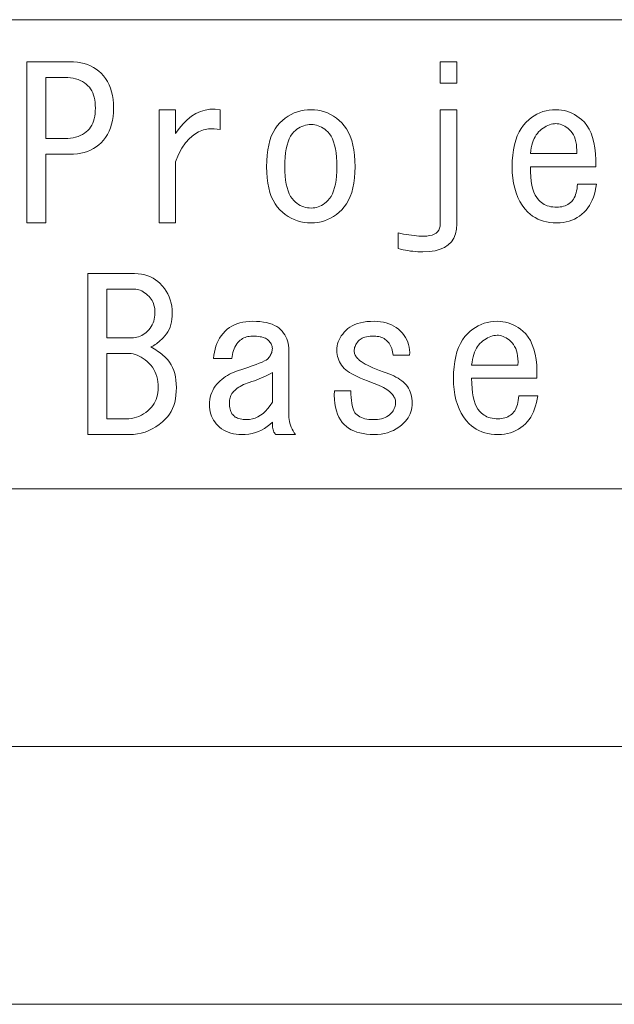
# Model space of a CAD drawing. Extents: x 33 to 817, y 32 to 566.
# Drawn here: x 332 to 344, y 32 to 53 of the extents above; entities that cross this region are included whole.
import ezdxf

# ---------------------------------------------------------------- set-up
doc = ezdxf.new("R2010")
doc.units = 0

msp = doc.modelspace()

# ---------------------------------------------------------------- linework, layer by layer
at = {"color": 7, "lineweight": 13}
for p, q in [((193.478729, 53.041824), (378.071686, 53.041824)), ((193.478729, 42.852081), (378.071686, 42.852081)), ((193.478729, 37.25721), (378.071686, 37.25721)), ((193.478729, 31.662336), (378.071686, 31.662336))]:
    msp.add_line(p, q, dxfattribs=at)
for points in [[(332.638733, 52.129002), (332.723083, 52.126492), (332.803833, 52.118954), (332.881042, 52.106388), (332.95462, 52.088799), (333.024628, 52.066181), (333.091034, 52.03854), (333.153839, 52.005875), (333.213074, 51.968182), (333.268707, 51.925465), (333.32077, 51.87772), (333.371918, 51.82172), (333.417694, 51.761414), (333.458069, 51.696796), (333.493073, 51.627876), (333.522705, 51.554646), (333.546936, 51.477104), (333.565765, 51.39526), (333.579224, 51.309105), (333.587311, 51.218643), (333.589996, 51.123875), (333.587311, 51.029106), (333.579224, 50.938644), (333.565765, 50.852489), (333.546936, 50.770645), (333.522705, 50.693104), (333.493073, 50.619873), (333.458069, 50.550953), (333.417694, 50.486336), (333.371918, 50.426029), (333.32077, 50.370029), (333.268707, 50.322285), (333.213074, 50.279568), (333.153839, 50.241875), (333.091034, 50.209209), (333.024628, 50.181568), (332.95462, 50.158951), (332.881042, 50.141361), (332.803833, 50.128799), (332.723083, 50.121258), (332.638733, 50.118748), (332.118195, 50.118748), (332.118195, 48.629002), (331.705383, 48.629002), (331.705383, 52.129002)], [(340.679749, 51.662334), (340.679749, 52.129002), (341.038727, 52.129002), (341.038727, 51.662334)], [(332.118195, 51.787979), (332.118195, 50.45977), (332.531036, 50.45977), (332.594208, 50.461567), (332.65451, 50.466953), (332.711945, 50.475925), (332.76651, 50.488491), (332.818207, 50.504642), (332.867035, 50.524387), (332.912964, 50.547722), (332.956055, 50.574646), (332.996246, 50.605156), (333.0336, 50.639259), (333.06427, 50.673183), (333.091736, 50.710335), (333.115967, 50.750721), (333.136963, 50.794334), (333.154755, 50.841183), (333.169281, 50.891258), (333.180603, 50.944569), (333.18866, 51.001106), (333.193512, 51.060875), (333.195129, 51.123875), (333.193512, 51.186874), (333.18866, 51.246643), (333.180603, 51.303181), (333.169281, 51.356491), (333.154755, 51.406567), (333.136963, 51.453415), (333.115967, 51.497028), (333.091736, 51.537415), (333.06427, 51.574566), (333.0336, 51.60849), (332.996246, 51.642593), (332.956055, 51.673107), (332.912964, 51.700027), (332.867035, 51.723362), (332.818207, 51.743107), (332.76651, 51.759258), (332.711945, 51.771824), (332.65451, 51.7808), (332.594208, 51.786182), (332.531036, 51.787979)], [(334.936157, 50.567463), (335.016937, 50.682514), (335.101288, 50.783566), (335.18924, 50.870617), (335.280762, 50.943668), (335.375916, 51.00272), (335.474609, 51.047771), (335.576935, 51.078823), (335.682831, 51.095875), (335.792297, 51.098927), (335.905396, 51.087978), (335.905396, 50.657207), (335.776154, 50.672825), (335.654114, 50.669415), (335.539246, 50.646976), (335.431549, 50.605515), (335.331024, 50.545029), (335.237701, 50.465515), (335.15155, 50.366978), (335.072571, 50.249413), (335.000763, 50.112823), (334.936157, 49.957207), (334.936157, 48.629002), (334.577179, 48.629002), (334.577179, 51.087978), (334.936157, 51.087978)], [(337.197693, 50.800797), (337.256195, 50.855362), (337.316864, 50.904182), (337.3797, 50.947258), (337.444672, 50.984592), (337.51181, 51.016182), (337.581085, 51.04203), (337.652527, 51.06213), (337.726105, 51.076488), (337.801849, 51.085106), (337.879761, 51.087978), (337.954224, 51.085106), (338.026917, 51.076488), (338.097809, 51.06213), (338.166931, 51.04203), (338.234222, 51.016182), (338.299744, 50.984592), (338.363464, 50.947258), (338.425385, 50.904182), (338.485504, 50.855362), (338.543854, 50.800797), (338.598419, 50.739594), (338.647217, 50.670849), (338.690308, 50.594566), (338.727631, 50.510746), (338.759247, 50.419388), (338.785065, 50.320492), (338.805176, 50.214054), (338.81955, 50.100079), (338.828156, 49.978565), (338.831024, 49.849514), (338.828156, 49.723873), (338.81955, 49.605412), (338.805176, 49.494129), (338.785095, 49.39003), (338.759247, 49.293106), (338.727631, 49.203362), (338.690308, 49.120796), (338.647217, 49.045414), (338.598419, 48.977207), (338.543854, 48.916183), (338.485504, 48.861618), (338.425385, 48.812798), (338.363464, 48.769722), (338.299744, 48.732388), (338.234222, 48.700798), (338.166931, 48.67495), (338.097809, 48.65485), (338.026917, 48.640491), (337.954224, 48.631874), (337.879761, 48.629002), (337.801849, 48.631874), (337.726105, 48.640491), (337.652527, 48.65485), (337.581085, 48.67495), (337.51181, 48.700798), (337.444672, 48.732388), (337.3797, 48.769722), (337.316864, 48.812798), (337.256195, 48.861618), (337.197693, 48.916183), (337.143127, 48.977207), (337.094299, 49.045414), (337.051239, 49.120796), (337.013885, 49.203362), (336.9823, 49.293106), (336.956451, 49.39003), (336.936371, 49.494129), (336.921997, 49.605412), (336.913391, 49.723873), (336.910522, 49.849514), (336.913391, 49.978565), (336.921997, 50.100079), (336.936371, 50.214054), (336.956451, 50.320492), (336.9823, 50.419388), (337.013885, 50.510746), (337.051239, 50.594566), (337.094299, 50.670849), (337.143127, 50.739594)], [(340.679749, 51.087978), (341.038727, 51.087978), (341.038727, 48.611053), (341.031372, 48.495106), (341.009277, 48.391361), (340.972504, 48.299824), (340.920959, 48.22049), (340.854736, 48.153362), (340.773804, 48.098438), (340.678131, 48.055721), (340.567749, 48.025208), (340.442657, 48.006901), (340.302826, 48.000797), (340.248962, 48.001514), (340.195129, 48.00367), (340.141296, 48.007259), (340.087433, 48.012283), (340.0336, 48.018745), (339.979736, 48.026642), (339.925903, 48.035976), (339.87204, 48.046745), (339.818207, 48.058952), (339.764374, 48.072594), (339.764374, 48.41362), (339.82486, 48.399979), (339.884247, 48.387772), (339.942596, 48.377003), (339.999847, 48.367668), (340.05603, 48.359772), (340.111145, 48.35331), (340.165161, 48.348286), (340.218109, 48.344696), (340.269989, 48.342541), (340.32077, 48.341824), (340.388977, 48.344517), (340.450012, 48.352592), (340.503845, 48.366055), (340.550507, 48.384899), (340.589996, 48.40913), (340.622314, 48.438747), (340.64743, 48.473747), (340.665375, 48.51413), (340.676147, 48.559898), (340.679749, 48.611053)], [(344.072052, 49.472591), (344.059662, 49.395412), (344.044067, 49.321823), (344.025208, 49.251823), (344.003143, 49.185413), (343.977814, 49.122593), (343.94928, 49.063362), (343.917511, 49.007721), (343.882507, 48.955669), (343.844299, 48.907207), (343.802826, 48.862335), (343.754883, 48.818005), (343.704468, 48.778336), (343.65152, 48.743336), (343.596069, 48.713001), (343.538086, 48.687336), (343.4776, 48.666336), (343.414581, 48.650002), (343.349091, 48.638336), (343.281067, 48.631336), (343.21051, 48.629002), (343.133148, 48.631336), (343.059021, 48.638336), (342.988129, 48.650002), (342.920471, 48.666336), (342.856018, 48.687336), (342.79483, 48.713001), (342.736847, 48.743336), (342.682098, 48.778336), (342.630585, 48.818005), (342.582306, 48.862335), (342.517517, 48.933594), (342.459534, 49.010952), (342.408386, 49.094414), (342.364044, 49.183975), (342.326538, 49.279644), (342.295837, 49.381413), (342.271973, 49.489285), (342.254913, 49.60326), (342.24469, 49.723335), (342.241272, 49.849514), (342.244324, 49.978745), (342.253479, 50.1008), (342.268738, 50.215668), (342.2901, 50.32336), (342.317566, 50.423874), (342.351135, 50.517208), (342.390808, 50.603363), (342.436554, 50.682335), (342.488434, 50.754131), (342.546417, 50.818745), (342.601349, 50.8699), (342.658417, 50.915668), (342.717651, 50.956055), (342.779022, 50.991055), (342.84256, 51.020668), (342.908264, 51.044899), (342.976105, 51.063747), (343.046112, 51.077209), (343.118256, 51.085285), (343.192566, 51.087978), (343.253052, 51.085823), (343.312469, 51.079361), (343.370789, 51.068592), (343.42804, 51.053516), (343.484222, 51.03413), (343.539337, 51.010437), (343.593353, 50.982437), (343.646301, 50.95013), (343.698181, 50.913517), (343.748962, 50.872593), (343.810181, 50.8139), (343.864563, 50.745514), (343.91214, 50.667439), (343.952881, 50.57967), (343.986786, 50.482208), (344.013916, 50.375053), (344.03418, 50.258209), (344.047638, 50.131668), (344.054291, 49.995438), (344.054108, 49.849514), (342.636169, 49.849514), (342.638306, 49.735363), (342.644775, 49.629822), (342.655548, 49.532902), (342.670624, 49.444592), (342.690002, 49.364899), (342.713684, 49.293823), (342.741699, 49.231361), (342.773987, 49.177517), (342.810608, 49.132286), (342.851532, 49.095669), (342.877747, 49.071796), (342.906097, 49.050438), (342.936615, 49.031593), (342.969299, 49.015259), (343.004089, 49.001438), (343.041077, 48.990131), (343.0802, 48.981335), (343.12149, 48.975056), (343.164917, 48.971283), (343.21051, 48.970028), (343.249298, 48.971283), (343.286621, 48.975056), (343.32251, 48.981335), (343.356964, 48.990131), (343.390015, 49.001438), (343.4216, 49.015259), (343.451752, 49.031593), (343.480469, 49.050438), (343.507751, 49.071796), (343.5336, 49.095669), (343.55423, 49.118824), (343.57309, 49.145206), (343.590118, 49.174824), (343.605377, 49.207668), (343.618835, 49.243748), (343.630524, 49.283054), (343.640381, 49.325592), (343.648468, 49.371361), (343.654755, 49.420361), (343.659241, 49.472591)], [(337.879761, 50.7649), (337.837219, 50.763287), (337.795746, 50.758438), (337.755371, 50.750362), (337.716064, 50.739056), (337.677826, 50.724514), (337.640656, 50.706745), (337.604584, 50.685745), (337.56958, 50.661514), (337.535675, 50.634056), (337.502808, 50.603363), (337.465302, 50.560284), (337.431732, 50.510029), (337.40213, 50.452591), (337.376465, 50.387978), (337.354736, 50.316181), (337.336975, 50.237209), (337.323151, 50.151054), (337.313293, 50.05772), (337.307373, 49.957207), (337.305389, 49.849514), (337.307373, 49.745232), (337.313293, 49.647774), (337.323151, 49.557133), (337.336975, 49.473312), (337.354736, 49.396309), (337.376465, 49.32613), (337.40213, 49.262772), (337.431732, 49.206234), (337.465302, 49.156517), (337.502808, 49.113617), (337.535675, 49.082928), (337.56958, 49.055466), (337.604584, 49.031235), (337.640656, 49.010235), (337.677826, 48.992466), (337.716064, 48.977924), (337.755371, 48.966618), (337.795746, 48.958542), (337.837219, 48.953693), (337.879761, 48.95208), (337.918884, 48.953693), (337.957275, 48.958542), (337.994965, 48.966618), (338.031952, 48.977924), (338.068207, 48.992466), (338.10376, 49.010235), (338.13858, 49.031235), (338.172668, 49.055466), (338.206055, 49.082928), (338.238708, 49.113617), (338.276245, 49.156517), (338.309784, 49.206234), (338.339417, 49.262772), (338.365082, 49.32613), (338.38681, 49.396309), (338.404572, 49.473312), (338.418396, 49.557133), (338.428253, 49.647774), (338.434174, 49.745235), (338.436157, 49.849514), (338.434174, 49.957207), (338.428253, 50.05772), (338.418396, 50.151054), (338.404572, 50.237209), (338.38681, 50.316181), (338.365082, 50.387978), (338.339417, 50.452591), (338.309784, 50.510029), (338.276245, 50.560284), (338.238708, 50.603363), (338.206055, 50.634052), (338.172668, 50.661514), (338.13858, 50.685745), (338.10376, 50.706745), (338.068207, 50.724514), (338.031952, 50.739056), (337.994965, 50.750362), (337.957275, 50.758438), (337.918884, 50.763287)], [(343.641296, 50.136696), (343.642883, 50.206516), (343.640564, 50.272388), (343.634277, 50.334312), (343.624054, 50.392284), (343.609863, 50.446312), (343.591736, 50.496387), (343.569672, 50.542515), (343.54364, 50.584694), (343.513672, 50.622925), (343.479736, 50.657207), (343.447449, 50.684311), (343.415131, 50.708183), (343.382813, 50.728825), (343.350525, 50.746235), (343.318207, 50.760414), (343.285889, 50.771362), (343.253601, 50.779079), (343.221283, 50.783566), (343.188965, 50.784824), (343.156677, 50.782848), (343.120941, 50.777824), (343.085602, 50.769928), (343.050598, 50.759155), (343.015961, 50.745514), (342.981659, 50.729004), (342.947754, 50.709618), (342.914185, 50.687363), (342.880981, 50.662235), (342.848145, 50.634235), (342.815643, 50.603363), (342.787994, 50.572849), (342.762512, 50.538746), (342.739197, 50.501053), (342.718018, 50.459774), (342.698975, 50.414902), (342.682098, 50.36644), (342.667389, 50.314388), (342.654816, 50.258747), (342.644409, 50.199516), (342.636169, 50.136696)], [(333.966919, 47.53413), (334.047516, 47.531979), (334.124146, 47.525517), (334.196838, 47.514748), (334.265594, 47.499672), (334.330383, 47.480286), (334.391235, 47.456593), (334.44812, 47.428593), (334.501068, 47.396286), (334.550079, 47.359669), (334.595123, 47.318748), (334.646271, 47.263824), (334.692047, 47.206749), (334.732452, 47.147514), (334.767426, 47.086132), (334.797058, 47.022594), (334.821289, 46.956902), (334.840118, 46.889053), (334.853577, 46.819054), (334.861664, 46.746902), (334.864349, 46.672592), (334.862396, 46.605824), (334.856476, 46.541927), (334.846588, 46.4809), (334.832764, 46.422749), (334.815002, 46.367466), (334.793274, 46.315056), (334.767609, 46.265514), (334.738007, 46.218849), (334.704437, 46.175053), (334.666931, 46.134132), (334.635162, 46.103081), (334.604462, 46.074543), (334.57486, 46.048515), (334.546326, 46.025002), (334.51886, 46.004002), (334.492462, 45.985516), (334.467163, 45.969543), (334.442932, 45.956081), (334.419769, 45.945129), (334.397705, 45.936695), (334.436462, 45.914978), (334.473785, 45.892902), (334.509705, 45.870464), (334.544159, 45.847672), (334.577179, 45.824516), (334.608765, 45.801003), (334.638916, 45.77713), (334.667633, 45.752899), (334.694916, 45.72831), (334.720764, 45.703362), (334.765106, 45.6549), (334.804779, 45.602848), (334.839783, 45.547207), (334.870117, 45.487976), (334.895782, 45.425156), (334.916779, 45.358746), (334.933105, 45.288746), (334.944763, 45.215157), (334.951782, 45.137978), (334.954102, 45.057209), (334.951782, 44.96962), (334.944763, 44.886337), (334.933105, 44.807362), (334.916779, 44.732697), (334.895782, 44.662338), (334.870117, 44.596287), (334.839783, 44.534542), (334.804779, 44.477104), (334.765106, 44.423977), (334.720764, 44.375156), (334.651489, 44.310364), (334.580048, 44.252388), (334.50647, 44.201233), (334.430725, 44.156902), (334.352814, 44.119389), (334.272766, 44.088696), (334.190552, 44.064823), (334.106201, 44.047771), (334.019684, 44.03754), (333.93103, 44.03413), (333.0336, 44.03413), (333.0336, 47.53413)], [(333.984863, 46.134132), (334.023834, 46.135567), (334.061707, 46.139874), (334.09848, 46.147053), (334.134216, 46.157104), (334.168854, 46.170029), (334.202423, 46.185825), (334.234894, 46.204491), (334.266296, 46.226028), (334.296631, 46.250439), (334.325897, 46.277721), (334.356598, 46.310745), (334.384064, 46.345207), (334.408295, 46.381107), (334.429291, 46.418438), (334.447052, 46.457207), (334.461578, 46.497414), (334.4729, 46.539055), (334.480988, 46.58213), (334.485809, 46.626644), (334.487427, 46.672592), (334.486176, 46.718182), (334.482422, 46.76162), (334.476135, 46.802902), (334.467346, 46.84203), (334.456024, 46.879002), (334.4422, 46.913822), (334.425873, 46.946491), (334.407043, 46.977005), (334.385681, 47.005363), (334.361786, 47.031567), (334.329498, 47.06226), (334.29718, 47.089722), (334.264862, 47.113953), (334.232574, 47.134953), (334.200256, 47.152721), (334.167938, 47.167259), (334.135651, 47.178566), (334.103333, 47.186646), (334.071014, 47.19149), (334.038727, 47.193108), (333.446411, 47.193108), (333.446411, 46.134132)], [(337.036163, 44.303364), (336.981049, 44.252209), (336.923431, 44.20644), (336.863312, 44.166054), (336.800659, 44.131054), (336.735504, 44.10144), (336.667847, 44.077209), (336.597656, 44.058361), (336.524963, 44.044899), (336.449768, 44.036823), (336.37204, 44.03413), (336.308685, 44.036106), (336.247833, 44.04203), (336.189514, 44.051899), (336.133698, 44.06572), (336.080383, 44.083488), (336.029602, 44.105209), (335.981323, 44.130875), (335.935547, 44.160492), (335.892273, 44.194054), (335.851532, 44.231567), (335.817444, 44.26836), (335.786926, 44.306953), (335.76001, 44.347336), (335.736664, 44.389515), (335.716919, 44.433491), (335.700775, 44.479259), (335.688202, 44.526825), (335.67923, 44.576183), (335.673859, 44.627335), (335.672058, 44.680286), (335.674011, 44.736824), (335.679962, 44.791569), (335.689819, 44.844517), (335.703644, 44.895668), (335.721405, 44.94503), (335.743134, 44.992592), (335.768799, 45.038361), (335.798401, 45.082336), (335.83197, 45.124516), (335.869476, 45.164902), (335.905914, 45.199722), (335.943451, 45.232388), (335.982025, 45.262901), (336.021698, 45.29126), (336.062439, 45.317463), (336.104248, 45.341515), (336.147156, 45.363415), (336.191132, 45.383156), (336.236176, 45.400745), (336.282318, 45.416183), (336.398804, 45.454414), (336.50415, 45.490131), (336.598389, 45.523338), (336.681488, 45.554028), (336.753479, 45.582207), (336.814301, 45.607876), (336.864014, 45.631027), (336.902618, 45.651669), (336.930084, 45.6698), (336.946411, 45.685413), (336.96347, 45.706951), (336.978729, 45.728489), (336.992188, 45.750031), (337.003845, 45.771568), (337.013733, 45.793106), (337.02179, 45.814644), (337.028076, 45.836182), (337.032562, 45.857719), (337.035248, 45.879261), (337.036163, 45.900799), (337.035065, 45.922157), (337.03186, 45.943157), (337.026459, 45.963799), (337.018921, 45.984081), (337.009247, 46.004002), (336.997375, 46.023567), (336.983398, 46.042774), (336.967224, 46.061619), (336.948914, 46.080105), (336.928467, 46.098232), (336.909088, 46.111874), (336.88681, 46.124081), (336.861694, 46.13485), (336.833679, 46.144184), (336.802826, 46.152081), (336.769073, 46.158543), (336.732452, 46.163567), (336.692963, 46.167156), (336.650604, 46.169312), (336.605377, 46.170029), (336.570221, 46.168953), (336.536469, 46.165722), (336.50415, 46.160336), (336.473297, 46.152798), (336.443848, 46.143105), (336.415833, 46.13126), (336.389282, 46.11726), (336.364166, 46.101105), (336.340454, 46.082798), (336.318207, 46.062336), (336.290741, 46.032722), (336.265808, 46.001312), (336.243347, 45.968105), (336.22345, 45.933105), (336.206024, 45.896309), (336.191132, 45.857719), (336.178741, 45.817337), (336.168884, 45.775158), (336.161499, 45.731182), (336.156677, 45.685413), (335.76181, 45.685413), (335.767548, 45.755951), (335.777588, 45.823978), (335.791962, 45.889492), (335.810608, 45.952492), (335.833588, 46.012978), (335.86087, 46.070953), (335.892456, 46.126411), (335.928375, 46.179363), (335.968567, 46.229797), (336.013092, 46.277721), (336.05777, 46.318645), (336.105682, 46.355259), (336.15686, 46.387566), (336.211243, 46.415565), (336.26886, 46.439259), (336.329681, 46.458645), (336.393768, 46.473721), (336.46109, 46.484489), (336.531616, 46.490952), (336.605377, 46.493107), (336.689026, 46.49131), (336.767639, 46.485928), (336.841248, 46.476952), (336.90979, 46.464386), (336.973328, 46.448235), (337.03186, 46.42849), (337.085327, 46.405159), (337.133789, 46.378235), (337.177246, 46.347721), (337.215637, 46.313618), (337.249756, 46.276825), (337.280273, 46.238235), (337.30719, 46.197849), (337.330505, 46.15567), (337.35025, 46.111694), (337.366425, 46.065926), (337.378967, 46.018364), (337.387939, 45.969002), (337.393341, 45.91785), (337.395142, 45.864899), (337.395142, 44.446953), (337.396576, 44.404053), (337.400879, 44.361515), (337.408051, 44.319336), (337.418091, 44.277515), (337.43103, 44.236053), (337.446838, 44.19495), (337.465485, 44.154209), (337.48703, 44.113823), (337.511444, 44.073799), (337.538727, 44.03413), (337.107941, 44.03413), (337.094299, 44.049747), (337.082092, 44.067875), (337.07135, 44.088516), (337.062012, 44.111671), (337.054108, 44.137337), (337.047638, 44.165516), (337.042603, 44.196209), (337.039032, 44.229412), (337.036865, 44.265133)], [(339.656677, 45.75721), (339.652191, 45.795799), (339.645905, 45.832592), (339.637817, 45.867592), (339.62796, 45.900799), (339.616272, 45.932209), (339.602814, 45.961823), (339.587555, 45.989643), (339.570526, 46.015671), (339.551666, 46.039902), (339.531036, 46.062336), (339.508759, 46.082798), (339.485077, 46.101105), (339.459961, 46.11726), (339.43338, 46.13126), (339.405396, 46.143105), (339.375946, 46.152798), (339.345093, 46.160336), (339.312775, 46.165722), (339.279022, 46.168953), (339.243835, 46.170029), (339.198608, 46.169132), (339.15625, 46.166439), (339.11676, 46.161953), (339.08017, 46.15567), (339.046417, 46.147594), (339.015533, 46.137722), (338.987549, 46.126053), (338.962402, 46.112595), (338.940155, 46.097336), (338.920776, 46.080284), (338.900299, 46.058567), (338.881989, 46.036491), (338.865845, 46.014053), (338.851837, 45.991261), (338.839996, 45.968105), (338.830322, 45.944592), (338.822784, 45.920723), (338.817383, 45.896492), (338.814148, 45.871902), (338.81308, 45.846951), (338.813965, 45.829002), (338.816681, 45.811054), (338.821167, 45.793106), (338.827454, 45.775158), (338.83551, 45.75721), (338.845398, 45.739258), (338.857056, 45.72131), (338.870514, 45.703362), (338.885773, 45.685413), (338.902832, 45.667465), (338.930817, 45.642159), (338.964569, 45.616489), (339.004059, 45.590466), (339.049286, 45.564079), (339.10025, 45.537338), (339.156982, 45.510235), (339.219452, 45.482773), (339.287628, 45.454952), (339.361603, 45.426773), (339.441284, 45.398235), (339.504089, 45.376335), (339.563324, 45.353722), (339.618988, 45.330387), (339.671021, 45.306335), (339.719482, 45.281567), (339.764374, 45.256081), (339.805634, 45.229874), (339.843323, 45.202953), (339.877441, 45.175312), (339.907959, 45.146954), (339.938629, 45.113567), (339.966095, 45.07803), (339.990326, 45.040337), (340.011322, 45.000492), (340.029114, 44.958488), (340.04364, 44.914337), (340.054962, 44.868031), (340.063019, 44.819569), (340.067871, 44.768951), (340.069489, 44.716183), (340.067688, 44.666645), (340.062317, 44.618542), (340.053345, 44.571877), (340.040771, 44.526646), (340.024628, 44.482849), (340.004883, 44.440491), (339.981537, 44.399567), (339.95462, 44.360081), (339.924103, 44.322029), (339.890015, 44.285412), (339.838318, 44.237671), (339.783752, 44.19495), (339.726318, 44.157261), (339.666016, 44.124592), (339.602814, 44.096951), (339.536774, 44.074337), (339.467834, 44.056747), (339.396057, 44.044182), (339.321381, 44.036644), (339.243835, 44.03413), (339.159851, 44.036285), (339.08017, 44.042747), (339.004761, 44.053516), (338.933685, 44.068592), (338.866913, 44.087978), (338.804474, 44.111671), (338.746307, 44.139671), (338.692474, 44.171978), (338.642914, 44.208591), (338.597687, 44.249516), (338.553528, 44.298874), (338.514404, 44.353619), (338.480316, 44.413746), (338.451233, 44.479259), (338.427185, 44.550156), (338.408142, 44.626438), (338.394165, 44.708107), (338.385193, 44.795158), (338.381226, 44.887592), (338.382324, 44.985413), (338.741272, 44.985413), (338.742371, 44.909309), (338.745605, 44.838951), (338.750977, 44.774338), (338.758514, 44.715466), (338.768219, 44.662338), (338.78006, 44.614952), (338.794067, 44.573311), (338.810211, 44.537415), (338.828522, 44.507259), (338.848969, 44.482849), (338.875366, 44.458977), (338.904266, 44.437618), (338.935669, 44.418774), (338.969604, 44.402439), (339.006042, 44.388618), (339.044983, 44.377312), (339.086426, 44.368515), (339.130402, 44.362232), (339.17691, 44.358463), (339.225891, 44.357208), (339.274902, 44.358463), (339.321381, 44.362232), (339.365356, 44.368515), (339.40683, 44.377312), (339.44577, 44.388618), (339.482208, 44.402439), (339.516144, 44.418774), (339.547546, 44.437618), (339.576447, 44.458977), (339.602814, 44.482849), (339.623291, 44.504745), (339.641602, 44.527363), (339.657745, 44.550694), (339.671753, 44.574745), (339.683594, 44.599514), (339.693298, 44.625004), (339.700836, 44.651207), (339.706207, 44.678131), (339.709442, 44.705772), (339.71051, 44.734131), (339.709442, 44.755669), (339.706207, 44.777206), (339.700836, 44.798748), (339.693298, 44.820286), (339.683594, 44.841824), (339.671753, 44.863361), (339.657745, 44.884899), (339.641602, 44.906441), (339.623291, 44.927979), (339.602814, 44.949516), (339.579315, 44.971054), (339.551849, 44.992592), (339.520447, 45.01413), (339.485077, 45.035671), (339.44577, 45.057209), (339.402527, 45.078747), (339.355316, 45.100285), (339.304169, 45.121822), (339.249054, 45.143364), (339.190002, 45.164902), (339.103302, 45.197029), (339.022705, 45.228798), (338.948242, 45.260208), (338.879852, 45.29126), (338.817566, 45.321953), (338.761383, 45.352283), (338.711304, 45.382259), (338.667328, 45.411877), (338.629456, 45.441132), (338.597687, 45.470028), (338.567017, 45.503056), (338.539551, 45.537518), (338.51532, 45.573414), (338.494324, 45.610748), (338.476532, 45.649517), (338.462006, 45.68972), (338.450684, 45.731361), (338.442627, 45.774441), (338.437775, 45.818951), (338.436157, 45.864899), (338.438141, 45.911209), (338.444061, 45.956799), (338.453918, 46.001671), (338.467743, 46.045822), (338.485504, 46.08926), (338.507233, 46.131977), (338.532898, 46.173977), (338.5625, 46.21526), (338.596069, 46.255825), (338.633606, 46.29567), (338.675232, 46.333183), (338.721191, 46.366745), (338.771423, 46.396362), (338.825989, 46.422028), (338.884888, 46.443748), (338.948059, 46.461517), (339.015533, 46.475338), (339.087341, 46.485207), (339.163452, 46.491131), (339.243835, 46.493107), (339.314209, 46.490952), (339.381683, 46.484489), (339.44632, 46.473721), (339.508057, 46.458645), (339.566925, 46.439259), (339.622925, 46.415565), (339.676056, 46.387566), (339.726318, 46.355259), (339.773682, 46.318645), (339.818207, 46.277721), (339.858948, 46.233746), (339.89502, 46.187977), (339.926453, 46.140411), (339.953186, 46.091053), (339.97525, 46.039902), (339.992676, 45.986954), (340.005402, 45.932209), (340.013489, 45.875671), (340.016907, 45.817337), (340.015656, 45.75721)], [(342.797699, 44.87772), (342.785309, 44.800541), (342.769684, 44.726952), (342.750854, 44.656952), (342.72876, 44.590542), (342.703461, 44.527721), (342.674927, 44.468491), (342.643158, 44.412849), (342.608154, 44.360798), (342.569916, 44.312336), (342.528473, 44.267464), (342.48053, 44.223133), (342.430115, 44.183464), (342.377167, 44.148464), (342.321686, 44.11813), (342.263733, 44.092464), (342.203247, 44.071465), (342.140228, 44.05513), (342.074707, 44.043465), (342.006683, 44.036465), (341.936157, 44.03413), (341.858795, 44.036465), (341.784668, 44.043465), (341.713776, 44.05513), (341.646118, 44.071465), (341.581665, 44.092464), (341.520447, 44.11813), (341.462494, 44.148464), (341.407745, 44.183464), (341.356232, 44.223133), (341.307953, 44.267464), (341.243164, 44.338722), (341.185181, 44.41608), (341.134033, 44.499542), (341.089691, 44.589104), (341.052185, 44.684772), (341.021484, 44.786541), (340.99762, 44.894413), (340.98056, 45.008389), (340.970337, 45.128464), (340.966919, 45.254642), (340.969971, 45.383873), (340.979126, 45.505928), (340.994385, 45.620796), (341.015747, 45.728489), (341.043213, 45.829002), (341.076782, 45.922337), (341.116425, 46.008492), (341.162201, 46.087463), (341.214081, 46.15926), (341.272064, 46.223873), (341.326965, 46.275028), (341.384064, 46.320797), (341.443298, 46.361183), (341.504669, 46.396183), (341.568207, 46.425797), (341.633911, 46.450027), (341.701752, 46.468876), (341.771729, 46.482338), (341.843903, 46.490414), (341.918213, 46.493107), (341.978699, 46.490952), (342.038116, 46.484489), (342.096436, 46.473721), (342.153687, 46.458645), (342.209869, 46.439259), (342.264984, 46.415565), (342.319, 46.387566), (342.371948, 46.355259), (342.423828, 46.318645), (342.474609, 46.277721), (342.535828, 46.219028), (342.59021, 46.150642), (342.637756, 46.072567), (342.678528, 45.984798), (342.712433, 45.887337), (342.739532, 45.780182), (342.759827, 45.663338), (342.773285, 45.536797), (342.779938, 45.400566), (342.779755, 45.254642), (341.361786, 45.254642), (341.363953, 45.140491), (341.370422, 45.03495), (341.381165, 44.93803), (341.396271, 44.84972), (341.415649, 44.770027), (341.439331, 44.698952), (341.467346, 44.63649), (341.499634, 44.582645), (341.536255, 44.537415), (341.577179, 44.500797), (341.603394, 44.476925), (341.631744, 44.455566), (341.662262, 44.436722), (341.694916, 44.420387), (341.729736, 44.406567), (341.766724, 44.39526), (341.805847, 44.386463), (341.847137, 44.380184), (341.890564, 44.376411), (341.936157, 44.375156), (341.974915, 44.376411), (342.012268, 44.380184), (342.048157, 44.386463), (342.082611, 44.39526), (342.115631, 44.406567), (342.147217, 44.420387), (342.177399, 44.436722), (342.206116, 44.455566), (342.233398, 44.476925), (342.259216, 44.500797), (342.279877, 44.523952), (342.298706, 44.550335), (342.315765, 44.579952), (342.331024, 44.612797), (342.344482, 44.648876), (342.35614, 44.688183), (342.366028, 44.730721), (342.374115, 44.776489), (342.380371, 44.825489), (342.384888, 44.87772)], [(342.366913, 45.541824), (342.36853, 45.611645), (342.366211, 45.677517), (342.359924, 45.739441), (342.349701, 45.797413), (342.33551, 45.85144), (342.317383, 45.901516), (342.295319, 45.947643), (342.269287, 45.989822), (342.239319, 46.028053), (342.205383, 46.062336), (342.173065, 46.089439), (342.140778, 46.113312), (342.108459, 46.133953), (342.076172, 46.151363), (342.043854, 46.165543), (342.011536, 46.176491), (341.979248, 46.184208), (341.94693, 46.188694), (341.914612, 46.189953), (341.882324, 46.187977), (341.846588, 46.182953), (341.811218, 46.175056), (341.776245, 46.164284), (341.741577, 46.150642), (341.707306, 46.134132), (341.673401, 46.114746), (341.639832, 46.092491), (341.606628, 46.067364), (341.573761, 46.039364), (341.54129, 46.008492), (341.513641, 45.977978), (341.488159, 45.943874), (341.464813, 45.906181), (341.443634, 45.864902), (341.424622, 45.82003), (341.407745, 45.771568), (341.393036, 45.719517), (341.380463, 45.663876), (341.370056, 45.604645), (341.361786, 45.541824)], [(333.446411, 45.793106), (333.446411, 44.375156), (333.859222, 44.375156), (333.919373, 44.377312), (333.977692, 44.383774), (334.034241, 44.394543), (334.088989, 44.409618), (334.141937, 44.429005), (334.193085, 44.452694), (334.242432, 44.480694), (334.290009, 44.513004), (334.335785, 44.549618), (334.379761, 44.590542), (334.413849, 44.627518), (334.444366, 44.666645), (334.471283, 44.707928), (334.494629, 44.751362), (334.514374, 44.796951), (334.530518, 44.844696), (334.543091, 44.894592), (334.552063, 44.946644), (334.557434, 45.000851), (334.559235, 45.057209), (334.557251, 45.120567), (334.551331, 45.181412), (334.541473, 45.239746), (334.527649, 45.295567), (334.509888, 45.348873), (334.488159, 45.39967), (334.462494, 45.447952), (334.432861, 45.493721), (334.399323, 45.536976), (334.361786, 45.577721), (334.318726, 45.618645), (334.275635, 45.655258), (334.232574, 45.687569), (334.189484, 45.715569), (334.146423, 45.739258), (334.103333, 45.758644), (334.060242, 45.77372), (334.017181, 45.784489), (333.974091, 45.790951), (333.93103, 45.793106)], [(337.036163, 45.380283), (336.992371, 45.355515), (336.947144, 45.331467), (336.900452, 45.308132), (336.852356, 45.285515), (336.802826, 45.263618), (336.751862, 45.242439), (336.699432, 45.221977), (336.645599, 45.202232), (336.590302, 45.183208), (336.5336, 45.164902), (336.491425, 45.150002), (336.451019, 45.134029), (336.412445, 45.116978), (336.375641, 45.09885), (336.340637, 45.079643), (336.307434, 45.059361), (336.276031, 45.038002), (336.246399, 45.015568), (336.218597, 44.992054), (336.192566, 44.967464), (336.175507, 44.948799), (336.160248, 44.928696), (336.14679, 44.907158), (336.135132, 44.884182), (336.125244, 44.859772), (336.117188, 44.833927), (336.110901, 44.806644), (336.106415, 44.777927), (336.103729, 44.747772), (336.102814, 44.716183), (336.103729, 44.681183), (336.106415, 44.647976), (336.110901, 44.616566), (336.117188, 44.586952), (336.125244, 44.559132), (336.135132, 44.533104), (336.14679, 44.508873), (336.160248, 44.486439), (336.175507, 44.465797), (336.192566, 44.446953), (336.211609, 44.429901), (336.232758, 44.414642), (336.256104, 44.401184), (336.281586, 44.389515), (336.309235, 44.379642), (336.33902, 44.371567), (336.370972, 44.365284), (336.40509, 44.360798), (336.441345, 44.358105), (336.479736, 44.357208), (336.543457, 44.360977), (336.605377, 44.372284), (336.665527, 44.391132), (336.723846, 44.417515), (336.780396, 44.451439), (336.835144, 44.492901), (336.888092, 44.541901), (336.93924, 44.598438), (336.988586, 44.662518), (337.036163, 44.734131)]]:
    msp.add_lwpolyline(points, close=True, dxfattribs=at)

doc.saveas('drawing.dxf')
